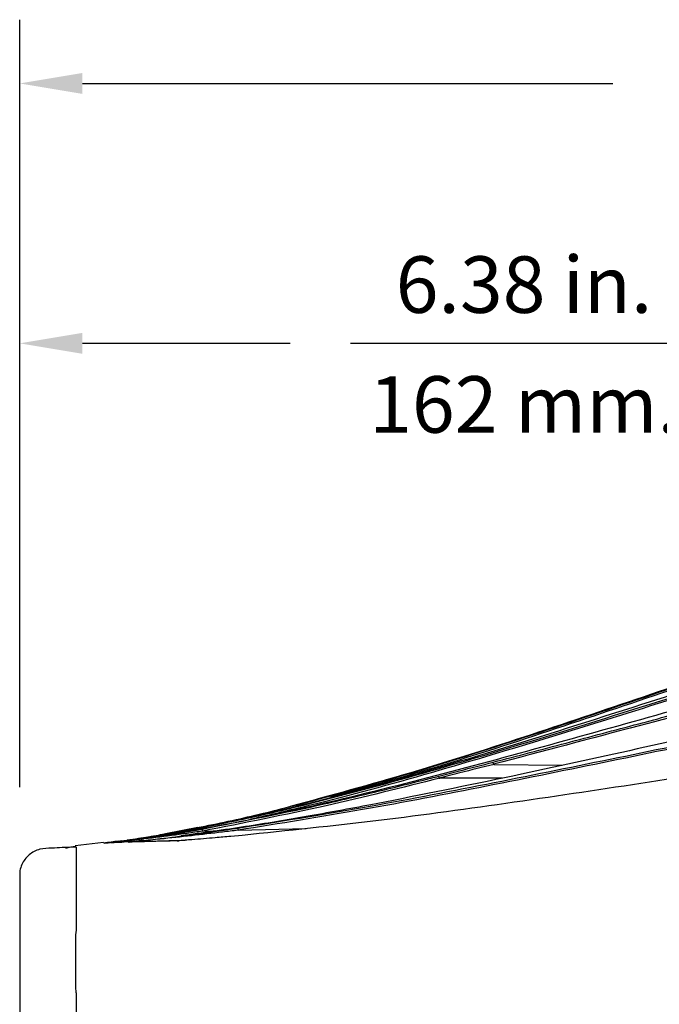
# Model space of a CAD drawing. Extents: x 1.2 to 48, y 0.8 to 34.9.
# Drawn here: x 17.5 to 21.6, y 14.2 to 20.5 of the extents above; entities that cross this region are included whole.
import ezdxf
from ezdxf.enums import TextEntityAlignment as Align

# ---------------------------------------------------------------- set-up
doc = ezdxf.new("R2010")
doc.units = 0
doc.header["$MEASUREMENT"] = 0
doc.layers.add('DIM', color=1, linetype='CONTINUOUS')
doc.layers.add('OBJECT', color=7, linetype='CONTINUOUS')
doc.styles.get("Standard").update_dxf_attribs({"font": 'SIMPLEX'})

msp = doc.modelspace()

# ---------------------------------------------------------------- linework, layer by layer
at = {"layer": 'DIM'}
for p, q in [((17.5057, 15.5755), (17.5057, 20.462)), ((17.9057, 20.056), (21.2866, 20.056)), ((17.9057, 18.4011), (19.2295, 18.4011)), ((19.614, 18.4011), (21.8856, 18.4011))]:
    msp.add_line(p, q, dxfattribs=at)
for points in [[(17.9057, 19.9893), (17.9057, 20.1227), (17.5057, 20.056)], [(17.9057, 18.3345), (17.9057, 18.4678), (17.5057, 18.4011)]]:
    msp.add_solid(points, dxfattribs=at)
at = {"layer": 'OBJECT'}
for p, q in [((20.5293, 15.7195), (20.9651, 15.7142)), ((20.5808, 15.632), (20.1828, 15.6322)), ((19.8331, 15.4794), (19.7437, 15.4623)), ((18.7543, 15.3362), (18.4019, 15.2696)), ((18.6407, 15.3186), (18.4357, 15.278)), ((18.8971, 15.3006), (19.3306, 15.3119)), ((18.2938, 15.2363), (18.25, 15.2315)), ((18.4019, 15.2696), (18.3217, 15.257)), ((18.6033, 15.2396), (18.6033, 15.24)), ((18.6705, 15.2946), (18.7584, 15.2969)), ((18.9233, 15.2674), (18.851, 15.2608)), ((18.0408, 15.2226), (17.8591, 15.2004)), ((18.0412, 15.2186), (18.0412, 15.2186)), ((18.0412, 15.2186), (18.0412, 15.2186)), ((18.0506, 15.219), (18.0429, 15.2186)), ((18.0746, 15.2199), (18.0571, 15.2192)), ((18.1369, 15.2308), (18.1566, 15.2337)), ((18.1567, 15.2325), (18.1432, 15.2306)), ((18.1888, 15.2347), (18.1501, 15.23)), ((18.1709, 15.2316), (18.1637, 15.2306)), ((18.2789, 15.2321), (18.2781, 15.2328))]:
    msp.add_line(p, q, dxfattribs=at)
at = {"layer": 'OBJECT', "flags": 128}
msp.add_lwpolyline([(17.8003, 15.1854), (17.8225, 15.1928), (17.8593, 15.1991)], dxfattribs=at)
at = {"layer": 'OBJECT'}
for centre, radius, start, end in [((18.714, 15.3066), 0.0452, 178.0672, 195.49127), ((18.9509, 15.3128), 0.0552, 178.54034, 192.78246), ((18.1488, 15.2296), 0.00138, 17.26372, 76.0627), ((18.1736, 15.2299), 0.00129, 17.77054, 75.1337), ((18.1633, 15.2296), 0.0115, 344.7902, 3.50544)]:
    msp.add_arc(centre, radius, start, end, dxfattribs=at)
for points, knots in [([(18.4888, 15.2875), (18.6208, 15.3135), (18.8849, 15.3654), (19.408, 15.4938), (20.0561, 15.6771), (20.826, 15.9237), (21.5918, 16.1832), (22.2493, 16.4057), (22.7756, 16.5774), (23.0483, 16.6572), (23.1721, 16.6934)], [0, 0, 0, 0, 0.082477, 0.164963, 0.330098, 0.495303, 0.660592, 0.825843, 0.920874, 1, 1, 1, 1]), ([(23.1744, 16.6832), (23.0383, 16.6432), (22.7659, 16.5633), (22.2399, 16.3916), (21.5953, 16.1725), (20.8292, 15.9146), (20.1283, 15.6872), (19.6776, 15.5637), (19.4868, 15.5114)], [0, 0, 0, 0, 0.109977, 0.220017, 0.428909, 0.637799, 0.846706, 1, 1, 1, 1]), ([(23.1722, 16.6232), (23.0237, 16.5817), (22.7266, 16.4987), (22.1753, 16.327), (21.5162, 16.1158), (20.7474, 15.8698), (19.9744, 15.6365), (19.333, 15.4624), (18.9471, 15.3774), (18.8244, 15.3503)], [0, 0, 0, 0, 0.102071, 0.204152, 0.382285, 0.560417, 0.738671, 0.916887, 1, 1, 1, 1]), ([(18.5596, 15.2967), (18.6915, 15.3225), (18.9553, 15.374), (19.4781, 15.4987), (20.1264, 15.6745), (20.8981, 15.9073), (21.6673, 16.1483), (22.4227, 16.3865), (22.927, 16.527), (23.1723, 16.5953)], [0, 0, 0, 0, 0.083994, 0.167996, 0.336073, 0.504177, 0.672445, 0.84071, 1, 1, 1, 1]), ([(22.9341, 16.5154), (22.7693, 16.4694), (22.3457, 16.3509), (21.6706, 16.1365), (20.9014, 15.8959), (20.1292, 15.6638), (19.4886, 15.4874), (19.103, 15.3987), (18.9796, 15.3703)], [0, 0, 0, 0, 0.124595, 0.320389, 0.516187, 0.711962, 0.907856, 1, 1, 1, 1]), ([(23.1724, 16.4568), (22.8766, 16.3824), (22.0605, 16.1771), (20.9955, 15.8701), (19.9593, 15.593), (19.3067, 15.4364), (18.7807, 15.3268), (18.5154, 15.2831), (18.3828, 15.2612)], [0, 0, 0, 0, 0.185263, 0.51118, 0.674197, 0.837184, 0.918597, 1, 1, 1, 1]), ([(22.2868, 16.4232), (22.0333, 16.3371), (21.5263, 16.1649), (20.7657, 15.907), (20.002, 15.6609), (19.4861, 15.5212), (19.2286, 15.4516)], [0, 0, 0, 0, 0.250239, 0.500476, 0.750768, 1, 1, 1, 1]), ([(20.5238, 15.7337), (20.6784, 15.7742), (20.9876, 15.8552), (21.4255, 15.9721), (21.8383, 16.0815), (22.2538, 16.1898), (22.6978, 16.3026), (23.0142, 16.3754), (23.1725, 16.4117)], [0, 0, 0, 0, 0.175401, 0.350804, 0.497478, 0.644155, 0.822054, 1, 1, 1, 1]), ([(23.1744, 16.399), (23.0163, 16.3626), (22.7001, 16.2898), (22.1267, 16.1441), (21.4027, 15.9521), (20.8352, 15.8021), (20.5261, 15.7204)], [0, 0, 0, 0, 0.1778, 0.355667, 0.649028, 1, 1, 1, 1]), ([(23.1727, 16.1977), (23.1358, 16.19), (22.836, 16.1279), (22.2748, 16.0047), (21.4896, 15.8285), (20.6768, 15.6486), (20.1233, 15.5376), (19.8331, 15.4794)], [0, 0, 0, 0, 0.033128, 0.26883, 0.504539, 0.740159, 1, 1, 1, 1]), ([(18.8958, 15.3142), (19.1607, 15.3564), (19.6905, 15.441), (20.4799, 15.5933), (21.5303, 15.8052), (22.4262, 15.9934), (23.0628, 16.1147), (23.1728, 16.1357)], [0, 0, 0, 0, 0.184536, 0.369095, 0.553692, 0.922871, 1, 1, 1, 1]), ([(23.1744, 16.1235), (23.0645, 16.1026), (22.4281, 15.981), (21.5323, 15.7924), (20.4818, 15.5799), (19.6921, 15.4275), (19.1621, 15.3429), (18.8971, 15.3006)], [0, 0, 0, 0, 0.077047, 0.446194, 0.6308, 0.815397, 1, 1, 1, 1]), ([(23.173, 15.8675), (22.9079, 15.8253), (22.3567, 15.7375), (21.5186, 15.6054), (20.6573, 15.4765), (19.7928, 15.3574), (19.2133, 15.2974), (18.9233, 15.2674)], [0, 0, 0, 0, 0.187839, 0.390671, 0.593533, 0.796624, 1, 1, 1, 1]), ([(20.177, 15.6446), (20.2208, 15.656), (20.3368, 15.6862), (20.452, 15.7155), (20.5238, 15.7337)], [0, 0, 0, 0, 0.377071, 1, 1, 1, 1]), ([(20.5293, 15.7195), (20.4565, 15.7018), (20.3401, 15.6734), (20.223, 15.644), (20.1792, 15.633)], [0, 0, 0, 0, 0.625642, 1, 1, 1, 1]), ([(20.5261, 15.7204), (20.5257, 15.7214), (20.5251, 15.7235), (20.5243, 15.7268), (20.5238, 15.7298), (20.5236, 15.7322), (20.5237, 15.7333), (20.5238, 15.7336), (20.5238, 15.7337)], [0, 0, 0, 0, 0.19021, 0.380421, 0.570645, 0.760924, 0.969478, 1, 1, 1, 1]), ([(20.5261, 15.7204), (20.5261, 15.7203), (20.5261, 15.7202), (20.5264, 15.72), (20.5272, 15.7196), (20.5283, 15.7196), (20.5291, 15.7195), (20.5293, 15.7195)], [0, 0, 0, 0, 0.0571012, 0.1314814, 0.2690845, 0.8592447, 1, 1, 1, 1]), ([(18.6689, 15.3082), (18.9319, 15.3595), (19.2369, 15.4191), (19.7055, 15.5278), (19.9458, 15.5863), (20.1442, 15.6363), (20.177, 15.6446)], [0, 0, 0, 0, 0.519534, 0.602458, 0.934168, 1, 1, 1, 1]), ([(20.1828, 15.6322), (19.9418, 15.5716), (19.4412, 15.446), (18.9336, 15.3463), (18.6705, 15.2946)], [0, 0, 0, 0, 0.481572, 1, 1, 1, 1]), ([(20.1792, 15.633), (20.1789, 15.6341), (20.1783, 15.6363), (20.1776, 15.6394), (20.1771, 15.6421), (20.1769, 15.6438), (20.177, 15.6444), (20.177, 15.6446), (20.177, 15.6446)], [0, 0, 0, 0, 0.207441, 0.414882, 0.622346, 0.829866, 0.964712, 1, 1, 1, 1]), ([(20.1792, 15.633), (20.1792, 15.6329), (20.1793, 15.6328), (20.1795, 15.6326), (20.1803, 15.6323), (20.1815, 15.6322), (20.1825, 15.6322), (20.1828, 15.6322)], [0, 0, 0, 0, 0.0458637, 0.1057837, 0.2182521, 0.7109546, 1, 1, 1, 1]), ([(19.7437, 15.4623), (19.6064, 15.4368), (19.3405, 15.3875), (18.9376, 15.3205), (18.6713, 15.2838), (18.5347, 15.2649)], [0, 0, 0, 0, 0.342018, 0.662589, 1, 1, 1, 1]), ([(18.1739, 15.2312), (18.2065, 15.2355), (18.2719, 15.2441), (18.4045, 15.2635), (18.5371, 15.2849), (18.6362, 15.3024), (18.6689, 15.3082)], [0, 0, 0, 0, 0.198254, 0.39783, 0.80094, 1, 1, 1, 1]), ([(18.2781, 15.2328), (18.3188, 15.2374), (18.4912, 15.2569), (18.6983, 15.2851), (18.8629, 15.3093), (18.8958, 15.3142)], [0, 0, 0, 0, 0.1981886, 0.8397787, 1, 1, 1, 1]), ([(18.8971, 15.3006), (18.8642, 15.2965), (18.6992, 15.2762), (18.4924, 15.2526), (18.3196, 15.236), (18.2789, 15.2321)], [0, 0, 0, 0, 0.160203, 0.802142, 1, 1, 1, 1]), ([(18.1491, 15.2309), (18.2007, 15.2382), (18.3046, 15.2528), (18.4419, 15.2755), (18.5269, 15.2908), (18.5596, 15.2967)], [0, 0, 0, 0, 0.377996, 0.760266, 1, 1, 1, 1]), ([(18.6705, 15.2946), (18.6377, 15.2898), (18.5391, 15.2754), (18.3735, 15.2529), (18.2412, 15.2379), (18.1748, 15.2303)], [0, 0, 0, 0, 0.199062, 0.598503, 1, 1, 1, 1]), ([(18.1898, 15.2385), (18.2141, 15.242), (18.2808, 15.2516), (18.3808, 15.2681), (18.456, 15.2816), (18.4888, 15.2875)], [0, 0, 0, 0, 0.2449334, 0.6710619, 1, 1, 1, 1]), ([(18.2785, 15.2293), (18.2885, 15.2296), (18.3078, 15.2301), (18.3431, 15.231), (18.3828, 15.232), (18.429, 15.2333), (18.4847, 15.2347), (18.5339, 15.236), (18.561, 15.2367)], [0, 0, 0, 0, 0.184577, 0.354588, 0.510891, 0.668183, 0.817712, 1, 1, 1, 1]), ([(18.6033, 15.24), (18.5888, 15.2389), (18.5578, 15.2365), (18.5269, 15.2341), (18.5104, 15.2329)], [0, 0, 0, 0, 0.46763, 1, 1, 1, 1]), ([(18.851, 15.2608), (18.8178, 15.2579), (18.7353, 15.2506), (18.6527, 15.244), (18.6033, 15.24)], [0, 0, 0, 0, 0.402082, 1, 1, 1, 1]), ([(17.8614, 15.1933), (17.8478, 15.1927), (17.821, 15.1915), (17.7688, 15.1892), (17.7072, 15.1859), (17.6455, 15.1853), (17.5974, 15.166), (17.5652, 15.1442), (17.5382, 15.1157), (17.5184, 15.0817), (17.5083, 15.0535), (17.5066, 15.0371), (17.5062, 15.0338)], [0, 0, 0, 0, 0.101114, 0.20021, 0.355933, 0.532119, 0.620726, 0.709252, 0.798312, 0.887703, 0.977404, 1, 1, 1, 1]), ([(17.8595, 15.1971), (17.8589, 15.1975), (17.8581, 15.198), (17.864, 15.1945), (17.8655, 15.1936)], [0, 0, 0, 0, 0.739277, 1, 1, 1, 1]), ([(17.8662, 15.1932), (17.8662, 15.1931), (17.8667, 15.193), (17.866, 15.1924), (17.8659, 15.1777), (17.8658, 15.1703)], [0, 0, 0, 0, 0.055173, 0.523475, 1, 1, 1, 1]), ([(18.1353, 15.2307), (18.1043, 15.2266), (18.0729, 15.2224), (18.0416, 15.2186), (18.0412, 15.2186)], [0, 0, 0, 0, 0.98808, 1, 1, 1, 1]), ([(18.0429, 15.2186), (18.0433, 15.2187), (18.0746, 15.2225), (18.1059, 15.2267), (18.1369, 15.2308)], [0, 0, 0, 0, 0.011985, 1, 1, 1, 1]), ([(18.1432, 15.2306), (18.1127, 15.2267), (18.0818, 15.2227), (18.051, 15.219), (18.0506, 15.219)], [0, 0, 0, 0, 0.987853, 1, 1, 1, 1]), ([(18.1235, 15.2282), (18.1021, 15.2257), (18.0783, 15.2229), (18.0546, 15.22), (18.0521, 15.2197)], [0, 0, 0, 0, 0.896221, 1, 1, 1, 1]), ([(18.0571, 15.2192), (18.0575, 15.2193), (18.0882, 15.223), (18.1188, 15.227), (18.1491, 15.2309)], [0, 0, 0, 0, 0.012375, 1, 1, 1, 1]), ([(18.1501, 15.23), (18.1239, 15.227), (18.0976, 15.2241), (18.0712, 15.2209), (18.0711, 15.2209)], [0, 0, 0, 0, 0.994669, 1, 1, 1, 1]), ([(18.1637, 15.2306), (18.1343, 15.227), (18.1045, 15.2234), (18.075, 15.22), (18.0746, 15.2199)], [0, 0, 0, 0, 0.987251, 1, 1, 1, 1]), ([(18.0856, 15.2204), (18.086, 15.2204), (18.1155, 15.2238), (18.1449, 15.2275), (18.1739, 15.2312)], [0, 0, 0, 0, 0.0131423, 1, 1, 1, 1]), ([(18.1748, 15.2303), (18.1469, 15.2273), (18.118, 15.2241), (18.0886, 15.2207), (18.0868, 15.2205), (18.086, 15.2204), (18.0856, 15.2204)], [0, 0, 0, 0, 0.939484, 0.973946, 0.986787, 1, 1, 1, 1]), ([(18.1744, 15.2266), (18.1477, 15.2254), (18.1181, 15.224), (18.0886, 15.2207), (18.0856, 15.2204)], [0, 0, 0, 0, 0.898415, 1, 1, 1, 1]), ([(18.1712, 15.2235), (18.1527, 15.2228), (18.1157, 15.2215), (18.0957, 15.2208), (18.0856, 15.2204)], [0, 0, 0, 0, 0.498847, 1, 1, 1, 1]), ([(18.25, 15.2315), (18.224, 15.2288), (18.1977, 15.2261), (18.1716, 15.2235), (18.1712, 15.2235)], [0, 0, 0, 0, 0.98493, 1, 1, 1, 1]), ([(18.1999, 15.2244), (18.2013, 15.2246), (18.2274, 15.2273), (18.2535, 15.2301), (18.2781, 15.2328)], [0, 0, 0, 0, 0.051337, 1, 1, 1, 1]), ([(18.2789, 15.2321), (18.2539, 15.2298), (18.2276, 15.2272), (18.2013, 15.2246), (18.1999, 15.2244)], [0, 0, 0, 0, 0.948965, 1, 1, 1, 1]), ([(18.5104, 15.2329), (18.4687, 15.2319), (18.3861, 15.23), (18.3029, 15.2276), (18.2419, 15.2258), (18.2139, 15.2249), (18.2, 15.2245)], [0, 0, 0, 0, 0.280875, 0.556254, 0.779683, 1, 1, 1, 1]), ([(18.2785, 15.2293), (18.2785, 15.2293), (18.2705, 15.2291), (18.2547, 15.2285), (18.2309, 15.2271), (18.2127, 15.2257), (18.2024, 15.2247), (18.2, 15.2245), (18.2, 15.2245)], [0, 0, 0, 0, 0.00003, 0.302722, 0.605851, 0.909005, 0.99997, 1, 1, 1, 1]), ([(18.2785, 15.2293), (18.2786, 15.2295), (18.2787, 15.2297), (18.2788, 15.2314), (18.2789, 15.2321)], [0, 0, 0, 0, 0.558241, 1, 1, 1, 1]), ([(18.5103, 15.2329), (18.512, 15.233), (18.5161, 15.2334), (18.5201, 15.2336), (18.5225, 15.2338)], [0, 0, 0, 0, 0.412061, 1, 1, 1, 1]), ([(17.8656, 15.1513), (17.8655, 15.1278), (17.8653, 15.0912), (17.8653, 15.0151), (17.8654, 14.9674), (17.8654, 14.9432)], [0, 0, 0, 0, 0.470152, 0.732114, 1, 1, 1, 1]), ([(17.8658, 15.1703), (17.8658, 15.1697), (17.8657, 15.1642), (17.8656, 15.1574), (17.8656, 15.1513)], [0, 0, 0, 0, 0.113672, 1, 1, 1, 1]), ([(17.5057, 15.0339), (17.5057, 15.0338), (17.5057, 15.0337), (17.5057, 15.0313), (17.5057, 15.0077), (17.5057, 14.9647), (17.5057, 14.8962), (17.5057, 14.7958), (17.5057, 14.6856), (17.5057, 14.5652), (17.5057, 14.4409), (17.5057, 14.3113), (17.5057, 14.1884), (17.5057, 13.9985), (17.5057, 13.7345), (17.5057, 13.3926), (17.5057, 13.0445), (17.5057, 12.6954), (17.5057, 12.3568), (17.5057, 12.0988), (17.5057, 11.9188), (17.5057, 11.797), (17.5057, 11.6532), (17.5057, 11.5023), (17.5057, 11.3496), (17.5057, 11.2105), (17.5057, 11.0789), (17.5057, 10.9801), (17.5057, 10.9258), (17.5057, 10.8923), (17.5057, 10.887), (17.5057, 10.8871), (17.5057, 10.8871)], [0, 0, 0, 0, 0.006963, 0.025308, 0.040548, 0.062418, 0.082898, 0.108824, 0.135183, 0.16016, 0.192624, 0.220136, 0.247122, 0.273544, 0.342783, 0.412562, 0.482991, 0.553388, 0.623102, 0.689032, 0.71289, 0.73675, 0.766878, 0.806507, 0.83768, 0.871066, 0.904382, 0.927908, 0.953186, 0.970559, 0.990483, 1, 1, 1, 1]), ([(17.8654, 14.9432), (17.8654, 14.9353), (17.8655, 14.8842), (17.8655, 14.83), (17.8655, 14.7842)], [0, 0, 0, 0, 0.1552309, 1, 1, 1, 1]), ([(17.8655, 14.7842), (17.8655, 14.7605), (17.8655, 14.7184), (17.8655, 14.6756), (17.8655, 14.6569)], [0, 0, 0, 0, 0.5645799, 1, 1, 1, 1]), ([(17.8655, 14.2652), (17.8655, 14.2653), (17.8653, 14.2668), (17.8649, 14.2744), (17.8641, 14.306), (17.8629, 14.4187), (17.8625, 14.5382), (17.864, 14.6338), (17.8648, 14.6512), (17.8651, 14.6544), (17.8652, 14.6558), (17.8654, 14.6563), (17.8654, 14.6564), (17.8654, 14.6565), (17.8655, 14.6565), (17.8655, 14.6565), (17.8655, 14.6565), (17.8655, 14.6565)], [0, 0, 0, 0, 0.000426, 0.011683, 0.056699, 0.236754, 0.858493, 0.973888, 0.988312, 0.995525, 0.999133, 0.999585, 0.999811, 0.999925, 0.999962, 0.999993, 1, 1, 1, 1]), ([(17.8654, 14.2652), (17.8654, 14.2466), (17.8654, 14.1442), (17.8654, 14.0391), (17.8654, 13.9531)], [0, 0, 0, 0, 0.181827, 1, 1, 1, 1])]:
    msp.add_open_spline(points, degree=3, knots=knots, dxfattribs=at)

# ---------------------------------------------------------------- texts
at = {"layer": 'DIM', "oblique": 15}
for s, p in [('6.38 in.', (20.7197, 18.5951)), ('162 mm.', (20.7197, 17.8317))]:
    msp.add_text(s, height=0.36, dxfattribs=at).set_placement(p, align=Align.CENTER)

doc.saveas('drawing.dxf')
